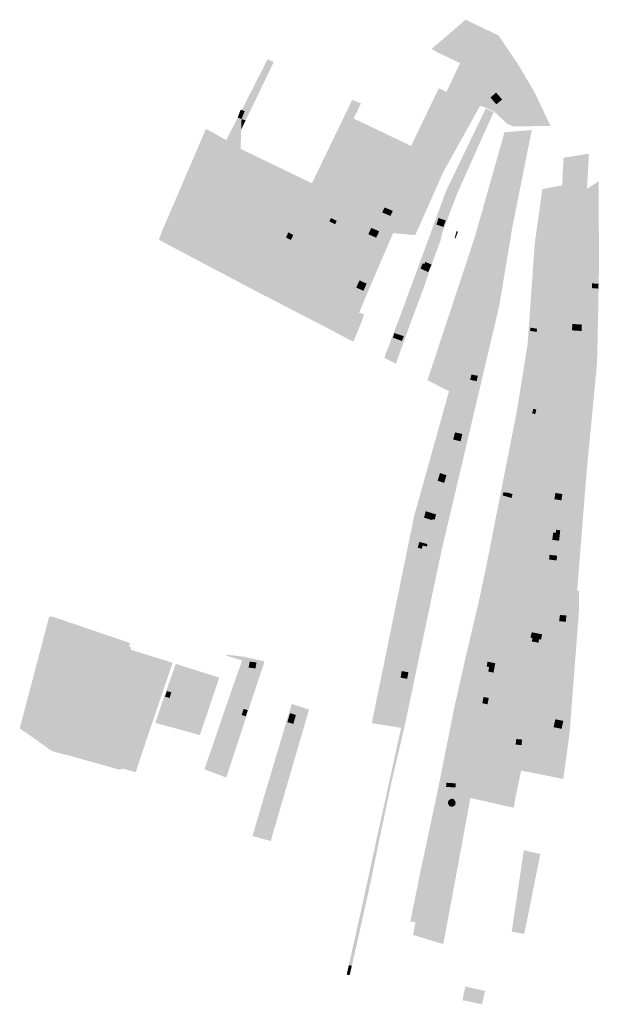
# Model space of a CAD drawing. Units: inches. Extents: x -645293 to -590036, y -1169592 to -1135176.
# Drawn here: x -600042 to -599769, y -1161176 to -1160712 of the extents above; entities that cross this region are included whole.
import ezdxf

# ---------------------------------------------------------------- set-up
doc = ezdxf.new("R2010")
doc.units = ezdxf.units.IN
doc.header["$MEASUREMENT"] = 0

msp = doc.modelspace()

# ---------------------------------------------------------------- hatches: boundary and pattern name
h = msp.add_hatch(color=256)
h.paths.add_polyline_path([(-599889.59, -1160850.24), (-599895.99, -1160849.67), (-599899.04, -1160856.57), (-599901.15, -1160855.51), (-599895.45, -1160837.35), (-599924.27, -1160829.65), (-599917.6, -1160815.1), (-599904.59, -1160789.26), (-599899.33, -1160778.46), (-599895.27, -1160780.39), (-599884.9, -1160758.73), (-599857.84, -1160771.68), (-599852.58, -1160760.7), (-599848.69, -1160752.58), (-599844.8, -1160744.46), (-599841.18, -1160746.17), (-599834.79, -1160732.6), (-599845.64, -1160727.48), (-599848.21, -1160725.92), (-599839.2, -1160718.23), (-599832.19, -1160712.17), (-599816.56, -1160719.64), (-599813.09, -1160724.9), (-599836.29, -1160749.09), (-599847.63, -1160768.09), (-599866.32, -1160812.77), (-599878.97, -1160842.2), (-599882.34, -1160850.29), (-599889.1, -1160849.53), (-599889.59, -1160850.24)], flags=0)
h.paths.add_polyline_path([(-599893.59, -1160808.6), (-599892.9, -1160806.98), (-599895.56, -1160805.61), (-599896.36, -1160807.19), (-599893.59, -1160808.6)], flags=0)
h.paths.add_polyline_path([(-599878.78, -1160836.58), (-599882.13, -1160835.03), (-599883.68, -1160838.39), (-599880.33, -1160839.94), (-599878.78, -1160836.58)], flags=0)
h.paths.add_polyline_path([(-599870.36, -1160800.66), (-599871.44, -1160803.02), (-599867.56, -1160804.65), (-599866.48, -1160802.28), (-599870.36, -1160800.66)], flags=0)
h.paths.add_polyline_path([(-599913.36, -1160813.61), (-599915.68, -1160812.42), (-599916.77, -1160814.85), (-599914.46, -1160816.01), (-599913.36, -1160813.61)], flags=0)
h.paths.add_polyline_path([(-599876.65, -1160810.27), (-599877.98, -1160813.29), (-599874.27, -1160814.93), (-599872.88, -1160811.91), (-599876.65, -1160810.27)], flags=0)
for points in [[(-599842.61, -1160783.8), (-599855.88, -1160813.72), (-599866.32, -1160812.77), (-599847.63, -1160768.09), (-599836.29, -1160749.09), (-599813.09, -1160724.9), (-599807.63, -1160732.93), (-599824.58, -1160752.88), (-599825.43, -1160752.89), (-599842.61, -1160783.8)], [(-599925.41, -1160730.77), (-599922.53, -1160732.16), (-599923.56, -1160734.23), (-599935.8, -1160759.63), (-599937.72, -1160759.01), (-599936.92, -1160756.97), (-599936.25, -1160755.27), (-599937.63, -1160754.75), (-599925.41, -1160730.77)], [(-599820.42, -1160748.86), (-599817.81, -1160746.53), (-599814.95, -1160749.77), (-599817.68, -1160752.08), (-599818.39, -1160751.28), (-599820.42, -1160748.86)], [(-599895.27, -1160780.39), (-599899.33, -1160778.46), (-599898.84, -1160777.43), (-599885.6, -1160749.96), (-599881.49, -1160751.62), (-599884.9, -1160758.73), (-599895.27, -1160780.39)], [(-599937.63, -1160754.75), (-599936.25, -1160755.27), (-599936.92, -1160756.97), (-599937.72, -1160759.01), (-599939.51, -1160758.3), (-599938.78, -1160756.3), (-599938.1, -1160754.56), (-599937.63, -1160754.75)], [(-599924.27, -1160829.65), (-599949.5, -1160825.75), (-599963.51, -1160817.55), (-599968.05, -1160815.26), (-599967.93, -1160801.36), (-599952.42, -1160766.89), (-599951.82, -1160765.06), (-599944.95, -1160768.92), (-599939.51, -1160758.3), (-599937.72, -1160759.01), (-599937.87, -1160763.93), (-599938.15, -1160773.06), (-599939.04, -1160802.25), (-599917.6, -1160815.1), (-599924.27, -1160829.65)], [(-599937.72, -1160759.01), (-599935.8, -1160759.63), (-599937.87, -1160763.93), (-599937.72, -1160759.01)], [(-599951.82, -1160765.06), (-599952.42, -1160766.89), (-599967.93, -1160801.36), (-599968.05, -1160815.26), (-599974.93, -1160811.26), (-599954.49, -1160763.63), (-599951.82, -1160765.06)], [(-599827.7, -1160814.18), (-599813.84, -1160765.21), (-599801, -1160764.2), (-599810.16, -1160810.02), (-599827.83, -1160814.61), (-599827.7, -1160814.18)], [(-599922.58, -1160780.57), (-599914.48, -1160784.49), (-599904.59, -1160789.26), (-599917.6, -1160815.1), (-599939.04, -1160802.25), (-599938.15, -1160773.06), (-599930.69, -1160776.66), (-599922.58, -1160780.57)], [(-599774.99, -1160791.85), (-599787.84, -1160798.99), (-599786.71, -1160790.28), (-599786.02, -1160777.23), (-599775.25, -1160775.52), (-599774.07, -1160775.6), (-599774.72, -1160787), (-599774.99, -1160791.85)], [(-599787.84, -1160798.99), (-599792.79, -1160801.79), (-599797.77, -1160804.57), (-599796.01, -1160791.99), (-599786.71, -1160790.28), (-599787.84, -1160798.99)], [(-599866.48, -1160802.28), (-599867.56, -1160804.65), (-599871.44, -1160803.02), (-599870.36, -1160800.66), (-599866.48, -1160802.28)], [(-599892.9, -1160806.98), (-599893.59, -1160808.6), (-599896.36, -1160807.19), (-599895.56, -1160805.61), (-599892.9, -1160806.98)], [(-599841.54, -1160806.79), (-599842.63, -1160809.86), (-599845.93, -1160808.69), (-599844.86, -1160805.62), (-599841.54, -1160806.79)], [(-599968.05, -1160815.26), (-599968.89, -1160820.01), (-599976.65, -1160815.85), (-599974.93, -1160811.26), (-599968.05, -1160815.26)], [(-599872.88, -1160811.91), (-599874.27, -1160814.93), (-599877.98, -1160813.29), (-599876.65, -1160810.27), (-599872.88, -1160811.91)], [(-599949.5, -1160825.75), (-599924.27, -1160829.65), (-599927.58, -1160836.38), (-599929.66, -1160840.77), (-599968.89, -1160820.01), (-599968.05, -1160815.26), (-599963.51, -1160817.55), (-599949.5, -1160825.75)], [(-599914.46, -1160816.01), (-599916.77, -1160814.85), (-599915.68, -1160812.42), (-599913.36, -1160813.61), (-599914.46, -1160816.01)], [(-599837.01, -1160815.33), (-599837.34, -1160815.17), (-599836.82, -1160813.26), (-599836.45, -1160811.92), (-599835.78, -1160812.07), (-599836.23, -1160813.38), (-599837.01, -1160815.33)], [(-599929.66, -1160840.77), (-599927.58, -1160836.38), (-599924.27, -1160829.65), (-599895.45, -1160837.35), (-599901.15, -1160855.51), (-599912.31, -1160849.72), (-599929.66, -1160840.77)], [(-599849.81, -1160831.1), (-599853.42, -1160829.43), (-599852.34, -1160827.01), (-599851.6, -1160827.33), (-599851.16, -1160826.32), (-599848.2, -1160827.61), (-599849.81, -1160831.1)], [(-599880.33, -1160839.94), (-599883.68, -1160838.39), (-599882.13, -1160835.03), (-599878.78, -1160836.58), (-599880.33, -1160839.94)], [(-599769.59, -1160838.9), (-599772.68, -1160838.67), (-599772.55, -1160836.47), (-599769.56, -1160836.58), (-599769.59, -1160838.9)], [(-599882.47, -1160850.59), (-599887.1, -1160862.89), (-599899.04, -1160856.57), (-599895.99, -1160849.67), (-599889.59, -1160850.24), (-599889.1, -1160849.53), (-599882.34, -1160850.29), (-599882.47, -1160850.59)], [(-599882.47, -1160850.59), (-599882.34, -1160850.29), (-599880.97, -1160850.65), (-599880, -1160851.05), (-599881.26, -1160854.75), (-599885.05, -1160863.95), (-599887.1, -1160862.89), (-599882.47, -1160850.59)], [(-599798.52, -1160857.83), (-599798.73, -1160859.34), (-599801.84, -1160858.82), (-599801.57, -1160857.31), (-599798.52, -1160857.83)], [(-599777.4, -1160855.88), (-599777.51, -1160858.9), (-599782.08, -1160858.59), (-599781.85, -1160855.58), (-599777.4, -1160855.88)], [(-599862.14, -1160863.57), (-599866.41, -1160862.01), (-599865.7, -1160859.85), (-599861.27, -1160861.38), (-599862.14, -1160863.57)], [(-599830.03, -1160881.87), (-599829.43, -1160879.4), (-599826.37, -1160880.01), (-599827, -1160882.55), (-599830.03, -1160881.87)], [(-599782.72, -1160887.38), (-599784.6, -1160887.13), (-599784.74, -1160888), (-599788.81, -1160887.32), (-599790.74, -1160886.96), (-599790.22, -1160883.9), (-599788.28, -1160884.21), (-599782.3, -1160885.13), (-599782.72, -1160887.38)], [(-599799.34, -1160898.06), (-599800.79, -1160897.77), (-599800.33, -1160895.59), (-599798.88, -1160895.89), (-599799.34, -1160898.06)], [(-599778.86, -1160903.34), (-599778.45, -1160900.93), (-599776.04, -1160901.31), (-599776.44, -1160903.77), (-599776.81, -1160905.84), (-599775.06, -1160906.12), (-599775.49, -1160908.26), (-599776.25, -1160908.12), (-599776.66, -1160910.31), (-599780.06, -1160909.67), (-599779.65, -1160907.47), (-599778.86, -1160903.34)], [(-599834.52, -1160910.87), (-599838, -1160910.06), (-599837.17, -1160906.69), (-599833.71, -1160907.42), (-599834.52, -1160910.87)], [(-599844.21, -1160925.87), (-599841.15, -1160926.85), (-599842.26, -1160930.46), (-599845.36, -1160929.42), (-599844.21, -1160925.87)], [(-599812.89, -1160934.91), (-599810.06, -1160935.73), (-599810.56, -1160937.56), (-599814.76, -1160936.38), (-599814.33, -1160934.87), (-599812.99, -1160935.2), (-599812.89, -1160934.91)], [(-599789.89, -1160935.24), (-599786.6, -1160935.72), (-599787.04, -1160938.71), (-599790.32, -1160938.15), (-599789.89, -1160935.24)], [(-599846.08, -1160945.33), (-599846.74, -1160947.82), (-599847.68, -1160947.55), (-599847.85, -1160948.05), (-599851.75, -1160946.85), (-599850.94, -1160943.83), (-599846.08, -1160945.33)], [(-599789.44, -1160952.56), (-599787.58, -1160952.82), (-599788.14, -1160957.74), (-599791.32, -1160957.31), (-599790.89, -1160953.86), (-599789.69, -1160953.99), (-599789.44, -1160952.56)], [(-599850.15, -1160959.29), (-599850.4, -1160960.47), (-599852.36, -1160959.98), (-599852.82, -1160961.55), (-599854.72, -1160961.02), (-599853.96, -1160958.3), (-599850.15, -1160959.29)], [(-599789.03, -1160964.79), (-599789.28, -1160967.04), (-599792.83, -1160966.58), (-599792.63, -1160964.36), (-599789.03, -1160964.79)], [(-599811.2, -1160982.3), (-599812.42, -1160988.37), (-599814.53, -1160987.77), (-599813.25, -1160981.56), (-599811.2, -1160982.3)], [(-599787.75, -1160992.75), (-599784.69, -1160992.92), (-599784.96, -1160995.94), (-599788.1, -1160995.65), (-599787.75, -1160992.75)], [(-599801.6, -1161003.38), (-599801.03, -1161000.89), (-599796.18, -1161001.81), (-599796.61, -1161004.34), (-599797.53, -1161004.19), (-599797.85, -1161005.79), (-599801, -1161005.16), (-599800.65, -1161003.59), (-599801.6, -1161003.38)], [(-599944.6, -1161011.46), (-599936.77, -1161012.37), (-599927.09, -1161014.57), (-599927.2, -1161015.74), (-599930.67, -1161015.08), (-599933.85, -1161014.71), (-599937.41, -1161014.17), (-599944.73, -1161011.99), (-599944.6, -1161011.46)], [(-599931.15, -1161017.92), (-599930.67, -1161015.08), (-599927.2, -1161015.74), (-599931.3, -1161027.88), (-599941.17, -1161024.62), (-599937.41, -1161014.17), (-599933.85, -1161014.71), (-599934.39, -1161017.53), (-599931.15, -1161017.92)], [(-599931.15, -1161017.92), (-599934.39, -1161017.53), (-599933.85, -1161014.71), (-599930.67, -1161015.08), (-599931.15, -1161017.92)], [(-599821.49, -1161019.41), (-599821.09, -1161017.25), (-599822.26, -1161017.02), (-599821.82, -1161014.76), (-599818.19, -1161015.47), (-599819.03, -1161019.89), (-599821.49, -1161019.41)], [(-599859.08, -1161019.73), (-599859.71, -1161022.82), (-599862.82, -1161022.27), (-599862.29, -1161019.14), (-599859.08, -1161019.73)], [(-599986.41, -1161021.08), (-599979.56, -1161022.98), (-599981.16, -1161029.2), (-599978.3, -1161029.99), (-599981.73, -1161042.59), (-600002.16, -1161037.04), (-600002.57, -1161038.42), (-600005.29, -1161037.73), (-600006.45, -1161042.14), (-600020.04, -1161038.43), (-600020.46, -1161039.97), (-600022.43, -1161039.5), (-600022.56, -1161039.88), (-600029.63, -1161037.94), (-600029.24, -1161036.35), (-600028.37, -1161036.57), (-600026.48, -1161029.73), (-600024.23, -1161030.34), (-600022.72, -1161024.78), (-599995.55, -1161032.18), (-599993.82, -1161025.84), (-599988.11, -1161027.34), (-599986.41, -1161021.08)], [(-599797.39, -1161022.84), (-599797.88, -1161025.45), (-599798.12, -1161026.85), (-599803.39, -1161025.71), (-599802.51, -1161021.71), (-599797.39, -1161022.84)], [(-599970.76, -1161029.2), (-599971.67, -1161031.85), (-599973.77, -1161031.19), (-599972.87, -1161028.58), (-599970.76, -1161029.2)], [(-599821.84, -1161034.81), (-599824.29, -1161034.34), (-599823.73, -1161031.39), (-599821.27, -1161031.86), (-599821.84, -1161034.81)], [(-599954.53, -1161041.04), (-599957.36, -1161049.29), (-599977.92, -1161043.71), (-599978.31, -1161043.6), (-599975.67, -1161035.5), (-599975.27, -1161035.6), (-599954.53, -1161041.04)], [(-599934.81, -1161037.61), (-599935.75, -1161040.46), (-599937.65, -1161039.83), (-599936.71, -1161036.98), (-599934.81, -1161037.61)], [(-599912.09, -1161039.86), (-599913.34, -1161044.05), (-599916.13, -1161043.22), (-599914.87, -1161038.99), (-599912.09, -1161039.86)], [(-599789.91, -1161041.9), (-599786.16, -1161042.64), (-599786.96, -1161046.39), (-599790.71, -1161045.62), (-599789.91, -1161041.9)], [(-599883.3, -1161147.42), (-599885.77, -1161158.1), (-599887.19, -1161157.77), (-599884.35, -1161145.07), (-599882.93, -1161138.76), (-599881.84, -1161134.05), (-599878.49, -1161118.57), (-599877.21, -1161112.63), (-599867.28, -1161067.4), (-599862.56, -1161045.91), (-599861.52, -1161044.73), (-599860.84, -1161044.91), (-599867, -1161071.15), (-599872.88, -1161098.99), (-599876.8, -1161118.06), (-599881.8, -1161140.55), (-599882.48, -1161143.63), (-599883.3, -1161147.42)], [(-599805.83, -1161054.06), (-599808.59, -1161053.79), (-599808.29, -1161051.18), (-599805.54, -1161051.46), (-599805.83, -1161054.06)], [(-599990.91, -1161055.93), (-599985.96, -1161057.29), (-599988.06, -1161064.82), (-599992.99, -1161063.45), (-599990.91, -1161055.93)], [(-599836.82, -1161072.11), (-599836.94, -1161074.03), (-599841.36, -1161073.74), (-599841.21, -1161071.81), (-599836.82, -1161072.11)], [(-599838.98, -1161079.3), (-599837.67, -1161079.55), (-599836.85, -1161080.96), (-599837.09, -1161082.3), (-599838.15, -1161083.07), (-599839.75, -1161082.92), (-599840.57, -1161081.44), (-599840.29, -1161080.26), (-599838.98, -1161079.3)], [(-599932.61, -1161096.87), (-599932.34, -1161096.08), (-599929.9, -1161087.85), (-599921.39, -1161090.4), (-599922.86, -1161095.4), (-599923.9, -1161099.08), (-599923.94, -1161099.26), (-599931.83, -1161097.11), (-599932.61, -1161096.87)], [(-599808.58, -1161129.4), (-599804.76, -1161103.61), (-599796.96, -1161105.38), (-599804.53, -1161143.03), (-599810.43, -1161141.95), (-599808.58, -1161129.4)], [(-599849.81, -1161106.09), (-599850.05, -1161107.97), (-599835.82, -1161111.08), (-599841.89, -1161143.68), (-599842.72, -1161147.83), (-599856.94, -1161143.54), (-599855.78, -1161137.53), (-599858.22, -1161137.19), (-599856.23, -1161127.4), (-599854.09, -1161116.7), (-599852.63, -1161109.75), (-599852.17, -1161107.62), (-599851.75, -1161105.75), (-599849.81, -1161106.09)], [(-599885.77, -1161158.1), (-599886.78, -1161162.47), (-599888.19, -1161162.23), (-599887.19, -1161157.77), (-599885.77, -1161158.1)], [(-599832.3, -1161167.87), (-599829.15, -1161168.52), (-599830.66, -1161174.89), (-599833.66, -1161174.3), (-599832.3, -1161167.87)], [(-599830.66, -1161174.89), (-599829.15, -1161168.52), (-599826.23, -1161169.24), (-599827.67, -1161175.53), (-599830.66, -1161174.89)], [(-599823, -1161169.93), (-599824.43, -1161176.22), (-599827.67, -1161175.53), (-599826.23, -1161169.24), (-599823, -1161169.93)]]:
    msp.add_hatch(color=256).paths.add_polyline_path(points, flags=0)
h = msp.add_hatch(color=256)
h.paths.add_polyline_path([(-599807.63, -1160732.93), (-599799.72, -1160746.32), (-599792.16, -1160762.22), (-599809.56, -1160762.51), (-599812.62, -1160761.26), (-599818.85, -1160755.36), (-599824.58, -1160752.88), (-599807.63, -1160732.93)], flags=0)
h.paths.add_polyline_path([(-599817.68, -1160752.08), (-599814.95, -1160749.77), (-599817.81, -1160746.53), (-599820.42, -1160748.86), (-599818.39, -1160751.28), (-599817.68, -1160752.08)], flags=0)
h = msp.add_hatch(color=256)
h.paths.add_polyline_path([(-599836.09, -1160793.97), (-599843.07, -1160812.31), (-599844, -1160816.27), (-599849.45, -1160814.98), (-599841.34, -1160792.79), (-599822.68, -1160754.06), (-599818.97, -1160755.69), (-599836.09, -1160793.97)], flags=0)
h.paths.add_polyline_path([(-599844.86, -1160805.62), (-599845.93, -1160808.69), (-599842.63, -1160809.86), (-599841.54, -1160806.79), (-599844.86, -1160805.62)], flags=0)
h = msp.add_hatch(color=256)
h.paths.add_polyline_path([(-599770.39, -1160875.6), (-599777.87, -1160874.77), (-599777.42, -1160868.1), (-599774.99, -1160791.85), (-599769.19, -1160788.24), (-599769.43, -1160788.97), (-599769.39, -1160832.11), (-599770.12, -1160869.39), (-599770.39, -1160875.6)], flags=0)
h.paths.add_polyline_path([(-599772.68, -1160838.67), (-599769.59, -1160838.9), (-599769.56, -1160836.58), (-599772.55, -1160836.47), (-599772.68, -1160838.67)], flags=0)
h = msp.add_hatch(color=256)
h.paths.add_polyline_path([(-599774.99, -1160791.85), (-599777.42, -1160868.1), (-599777.87, -1160874.77), (-599783.53, -1160920.47), (-599799.82, -1160918.66), (-599799.05, -1160914.24), (-599796.52, -1160899.47), (-599792.42, -1160865.81), (-599787.84, -1160798.99), (-599774.99, -1160791.85)], flags=0)
h.paths.add_polyline_path([(-599781.85, -1160855.58), (-599782.08, -1160858.59), (-599777.51, -1160858.9), (-599777.4, -1160855.88), (-599781.85, -1160855.58)], flags=0)
h.paths.add_polyline_path([(-599782.72, -1160887.38), (-599782.3, -1160885.13), (-599788.28, -1160884.21), (-599790.22, -1160883.9), (-599790.74, -1160886.96), (-599788.81, -1160887.32), (-599784.74, -1160888), (-599784.6, -1160887.13), (-599782.72, -1160887.38)], flags=0)
h = msp.add_hatch(color=256)
h.paths.add_polyline_path([(-599797.77, -1160804.57), (-599792.79, -1160801.79), (-599787.84, -1160798.99), (-599792.42, -1160865.81), (-599796.52, -1160899.47), (-599799.05, -1160914.24), (-599811, -1160911.72), (-599808.07, -1160896.86), (-599802.97, -1160865.19), (-599799.59, -1160817.46), (-599798.76, -1160811.58), (-599797.77, -1160804.57)], flags=0)
h.paths.add_polyline_path([(-599801.57, -1160857.31), (-599801.84, -1160858.82), (-599798.73, -1160859.34), (-599798.52, -1160857.83), (-599801.57, -1160857.31)], flags=0)
h.paths.add_polyline_path([(-599800.79, -1160897.77), (-599799.34, -1160898.06), (-599798.88, -1160895.89), (-599800.33, -1160895.59), (-599800.79, -1160897.77)], flags=0)
h = msp.add_hatch(color=256)
h.paths.add_polyline_path([(-599861.52, -1161044.73), (-599862.56, -1161045.91), (-599874.48, -1161043.99), (-599876.36, -1161043.7), (-599856.42, -1160946.13), (-599839.99, -1160887.27), (-599850.14, -1160882.08), (-599827.83, -1160814.61), (-599810.16, -1160810.02), (-599816.36, -1160847.18), (-599843.15, -1160960.89), (-599844.27, -1160965.95), (-599860.84, -1161044.91), (-599861.52, -1161044.73)], flags=0)
h.paths.add_polyline_path([(-599829.43, -1160879.4), (-599830.03, -1160881.87), (-599827, -1160882.55), (-599826.37, -1160880.01), (-599829.43, -1160879.4)], flags=0)
h.paths.add_polyline_path([(-599862.82, -1161022.27), (-599859.71, -1161022.82), (-599859.08, -1161019.73), (-599862.29, -1161019.14), (-599862.82, -1161022.27)], flags=0)
h.paths.add_polyline_path([(-599834.52, -1160910.87), (-599833.71, -1160907.42), (-599837.17, -1160906.69), (-599838, -1160910.06), (-599834.52, -1160910.87)], flags=0)
h.paths.add_polyline_path([(-599841.15, -1160926.85), (-599844.21, -1160925.87), (-599845.36, -1160929.42), (-599842.26, -1160930.46), (-599841.15, -1160926.85)], flags=0)
h.paths.add_polyline_path([(-599850.94, -1160943.83), (-599851.75, -1160946.85), (-599847.85, -1160948.05), (-599847.68, -1160947.55), (-599846.74, -1160947.82), (-599846.08, -1160945.33), (-599850.94, -1160943.83)], flags=0)
h.paths.add_polyline_path([(-599850.15, -1160959.29), (-599853.96, -1160958.3), (-599854.72, -1160961.02), (-599852.82, -1160961.55), (-599852.36, -1160959.98), (-599850.4, -1160960.47), (-599850.15, -1160959.29)], flags=0)
h = msp.add_hatch(color=256)
h.paths.add_polyline_path([(-599851.71, -1160838.01), (-599859.3, -1160858.32), (-599865.02, -1160874.31), (-599870.48, -1160871.51), (-599862.53, -1160850.64), (-599858.4, -1160839.33), (-599849.45, -1160814.98), (-599844, -1160816.27), (-599848.09, -1160827.38), (-599848.2, -1160827.61), (-599851.71, -1160838.01)], flags=0)
h.paths.add_polyline_path([(-599862.14, -1160863.57), (-599861.27, -1160861.38), (-599865.7, -1160859.85), (-599866.41, -1160862.01), (-599862.14, -1160863.57)], flags=0)
h.paths.add_polyline_path([(-599848.2, -1160827.61), (-599851.16, -1160826.32), (-599851.6, -1160827.33), (-599852.34, -1160827.01), (-599853.42, -1160829.43), (-599849.81, -1160831.1), (-599848.2, -1160827.61)], flags=0)
h = msp.add_hatch(color=256)
h.paths.add_polyline_path([(-599775.26, -1160926.38), (-599779.3, -1160977.25), (-599779.62, -1160981.23), (-599778.72, -1160981.46), (-599778.82, -1160991.22), (-599791.99, -1160989.44), (-599789.28, -1160967.04), (-599789.03, -1160964.79), (-599788.14, -1160957.74), (-599787.58, -1160952.82), (-599783.53, -1160920.47), (-599777.87, -1160874.77), (-599770.39, -1160875.6), (-599775.26, -1160926.38)], flags=0)
h.paths.add_polyline_path([(-599779.65, -1160907.47), (-599780.06, -1160909.67), (-599776.66, -1160910.31), (-599776.25, -1160908.12), (-599775.49, -1160908.26), (-599775.06, -1160906.12), (-599776.81, -1160905.84), (-599776.44, -1160903.77), (-599776.04, -1160901.31), (-599778.45, -1160900.93), (-599778.86, -1160903.34), (-599779.65, -1160907.47)], flags=0)
h = msp.add_hatch(color=256)
h.paths.add_polyline_path([(-599845.34, -1161075.68), (-599837.23, -1161035.15), (-599831.55, -1161010.01), (-599831.06, -1161008.01), (-599825.9, -1160986.2), (-599822.87, -1160971.79), (-599821.88, -1160966.97), (-599811, -1160911.72), (-599799.05, -1160914.24), (-599799.82, -1160918.66), (-599813.62, -1160998.07), (-599820.65, -1161030.76), (-599828.6, -1161072.21), (-599829.93, -1161078.97), (-599844.29, -1161075.84), (-599845.34, -1161075.68)], flags=0)
h.paths.add_polyline_path([(-599841.21, -1161071.81), (-599841.36, -1161073.74), (-599836.94, -1161074.03), (-599836.82, -1161072.11), (-599841.21, -1161071.81)], flags=0)
h.paths.add_polyline_path([(-599812.89, -1160934.91), (-599812.99, -1160935.2), (-599814.33, -1160934.87), (-599814.76, -1160936.38), (-599810.56, -1160937.56), (-599810.06, -1160935.73), (-599812.89, -1160934.91)], flags=0)
h.paths.add_polyline_path([(-599819.03, -1161019.89), (-599818.19, -1161015.47), (-599821.82, -1161014.76), (-599822.26, -1161017.02), (-599821.09, -1161017.25), (-599821.49, -1161019.41), (-599819.03, -1161019.89)], flags=0)
h.paths.add_polyline_path([(-599821.84, -1161034.81), (-599821.27, -1161031.86), (-599823.73, -1161031.39), (-599824.29, -1161034.34), (-599821.84, -1161034.81)], flags=0)
h.paths.add_polyline_path([(-599811.2, -1160982.3), (-599813.25, -1160981.56), (-599814.53, -1160987.77), (-599812.42, -1160988.37), (-599811.2, -1160982.3)], flags=0)
h = msp.add_hatch(color=256)
h.paths.add_polyline_path([(-599820.65, -1161030.76), (-599813.62, -1160998.07), (-599799.82, -1160918.66), (-599783.53, -1160920.47), (-599787.58, -1160952.82), (-599789.44, -1160952.56), (-599789.69, -1160953.99), (-599790.89, -1160953.86), (-599791.32, -1160957.31), (-599788.14, -1160957.74), (-599789.03, -1160964.79), (-599792.63, -1160964.36), (-599792.83, -1160966.58), (-599789.28, -1160967.04), (-599791.99, -1160989.44), (-599793.21, -1160999.31), (-599797.39, -1161022.84), (-599802.51, -1161021.71), (-599803.39, -1161025.71), (-599798.12, -1161026.85), (-599799.07, -1161032.55), (-599802.74, -1161050.67), (-599803.61, -1161054.68), (-599806.01, -1161066.07), (-599807.23, -1161071.97), (-599807.75, -1161074.31), (-599808.55, -1161078.12), (-599808.84, -1161079.7), (-599809.48, -1161083.52), (-599809.55, -1161083.58), (-599829.93, -1161078.97), (-599828.6, -1161072.21), (-599820.65, -1161030.76)], flags=0)
h.paths.add_polyline_path([(-599801.03, -1161000.89), (-599801.6, -1161003.38), (-599800.65, -1161003.59), (-599801, -1161005.16), (-599797.85, -1161005.79), (-599797.53, -1161004.19), (-599796.61, -1161004.34), (-599796.18, -1161001.81), (-599801.03, -1161000.89)], flags=0)
h.paths.add_polyline_path([(-599808.59, -1161053.79), (-599805.83, -1161054.06), (-599805.54, -1161051.46), (-599808.29, -1161051.18), (-599808.59, -1161053.79)], flags=0)
h.paths.add_polyline_path([(-599789.89, -1160935.24), (-599790.32, -1160938.15), (-599787.04, -1160938.71), (-599786.6, -1160935.72), (-599789.89, -1160935.24)], flags=0)
h = msp.add_hatch(color=256)
h.paths.add_polyline_path([(-599778.92, -1160992.85), (-599783.18, -1161048.3), (-599785.61, -1161066.02), (-599786.14, -1161069.99), (-599806.01, -1161066.07), (-599803.61, -1161054.68), (-599802.74, -1161050.67), (-599799.07, -1161032.55), (-599798.12, -1161026.85), (-599797.88, -1161025.45), (-599797.39, -1161022.84), (-599793.21, -1160999.31), (-599791.99, -1160989.44), (-599778.82, -1160991.22), (-599778.88, -1160991.84), (-599778.92, -1160992.85)], flags=0)
h.paths.add_polyline_path([(-599787.75, -1160992.75), (-599788.1, -1160995.65), (-599784.96, -1160995.94), (-599784.69, -1160992.92), (-599787.75, -1160992.75)], flags=0)
h.paths.add_polyline_path([(-599786.96, -1161046.39), (-599786.16, -1161042.64), (-599789.91, -1161041.9), (-599790.71, -1161045.62), (-599786.96, -1161046.39)], flags=0)
h = msp.add_hatch(color=256)
h.paths.add_polyline_path([(-600026.92, -1160993.46), (-599990.21, -1161005.96), (-599990.65, -1161007.08), (-599990.72, -1161007.63), (-599989.7, -1161008.08), (-599989.91, -1161009.12), (-599988.76, -1161009.47), (-599970.18, -1161015.28), (-599982.42, -1161051.36), (-599987.63, -1161066.84), (-599993.68, -1161065.11), (-599995.07, -1161065.69), (-600005.59, -1161062.74), (-600019.19, -1161058.92), (-600026.96, -1161056.92), (-600037.48, -1161049.43), (-600041.18, -1161046.88), (-600042.22, -1161046.17), (-600028.44, -1160993.91), (-600027.9, -1160993.46), (-600026.92, -1160993.46)], flags=0)
h.paths.add_polyline_path([(-599990.91, -1161055.93), (-599992.99, -1161063.45), (-599988.06, -1161064.82), (-599985.96, -1161057.29), (-599990.91, -1161055.93)], flags=0)
h.paths.add_polyline_path([(-599986.41, -1161021.08), (-599988.11, -1161027.34), (-599993.82, -1161025.84), (-599995.55, -1161032.18), (-600022.72, -1161024.78), (-600024.23, -1161030.34), (-600026.48, -1161029.73), (-600028.37, -1161036.57), (-600029.24, -1161036.35), (-600029.63, -1161037.94), (-600022.56, -1161039.88), (-600022.43, -1161039.5), (-600020.46, -1161039.97), (-600020.04, -1161038.43), (-600006.45, -1161042.14), (-600005.29, -1161037.73), (-600002.57, -1161038.42), (-600002.16, -1161037.04), (-599981.73, -1161042.59), (-599978.3, -1161029.99), (-599981.16, -1161029.2), (-599979.56, -1161022.98), (-599986.41, -1161021.08)], flags=0)
h = msp.add_hatch(color=256)
h.paths.add_polyline_path([(-599968.48, -1161015.84), (-599948.21, -1161022.23), (-599954.53, -1161041.04), (-599975.27, -1161035.6), (-599975.67, -1161035.5), (-599968.71, -1161015.76), (-599968.48, -1161015.84)], flags=0)
h.paths.add_polyline_path([(-599970.76, -1161029.2), (-599972.87, -1161028.58), (-599973.77, -1161031.19), (-599971.67, -1161031.85), (-599970.76, -1161029.2)], flags=0)
h = msp.add_hatch(color=256)
h.paths.add_polyline_path([(-599944.9, -1161069.34), (-599955.2, -1161065.48), (-599941.17, -1161024.62), (-599931.3, -1161027.88), (-599944.9, -1161069.34)], flags=0)
h.paths.add_polyline_path([(-599934.81, -1161037.61), (-599936.71, -1161036.98), (-599937.65, -1161039.83), (-599935.75, -1161040.46), (-599934.81, -1161037.61)], flags=0)
h = msp.add_hatch(color=256)
h.paths.add_polyline_path([(-599921.39, -1161090.4), (-599929.9, -1161087.85), (-599927.85, -1161080.81), (-599914.08, -1161034.68), (-599905.93, -1161037.31), (-599921.39, -1161090.4)], flags=0)
h.paths.add_polyline_path([(-599916.13, -1161043.22), (-599913.34, -1161044.05), (-599912.09, -1161039.86), (-599914.87, -1161038.99), (-599916.13, -1161043.22)], flags=0)
h = msp.add_hatch(color=256)
h.paths.add_polyline_path([(-599829.93, -1161078.97), (-599835.82, -1161111.08), (-599850.05, -1161107.97), (-599849.81, -1161106.09), (-599851.75, -1161105.75), (-599845.34, -1161075.68), (-599844.29, -1161075.84), (-599829.93, -1161078.97)], flags=0)
h.paths.add_polyline_path([(-599837.67, -1161079.55), (-599838.98, -1161079.3), (-599840.29, -1161080.26), (-599840.57, -1161081.44), (-599839.75, -1161082.92), (-599838.15, -1161083.07), (-599837.09, -1161082.3), (-599836.85, -1161080.96), (-599837.67, -1161079.55)], flags=0)

doc.saveas('drawing.dxf')
